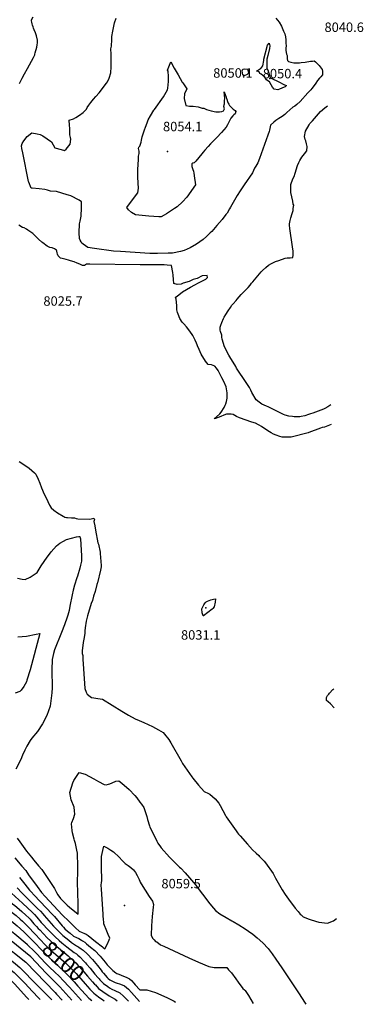
# Model space of a CAD drawing. Units: inches. Extents: x 2625250 to 2630774, y 1491066 to 1496487.
# Drawn here: x 2630125 to 2630754, y 1491087 to 1492888 of the extents above; entities that cross this region are included whole.
import ezdxf
from ezdxf.enums import TextEntityAlignment as Align

# ---------------------------------------------------------------- set-up
doc = ezdxf.new("R2010")
doc.units = ezdxf.units.IN
doc.header["$MEASUREMENT"] = 0
doc.layers.add('tile_2737_18_contour_10ft', color=24, linetype='Continuous')
doc.layers.add('tile_2737_18_spot_elev', color=139, linetype='Continuous')
doc.styles.add('Arial', font='arial.ttf')

msp = doc.modelspace()

# ---------------------------------------------------------------- linework, layer by layer
at = {"layer": 'tile_2737_18_contour_10ft'}
for points, elevation in [([(2630125.2, 1492771.4), (2630126.7, 1492774.9), (2630129.5, 1492780.6), (2630133.9, 1492789.1), (2630139.7, 1492798.3), (2630143.3, 1492805.1), (2630146.8, 1492811.9), (2630150.3, 1492818.8), (2630152.7, 1492823.7), (2630153.2, 1492824.7), (2630153.8, 1492827.4), (2630156.3, 1492837.8), (2630157.2, 1492841.8), (2630157.9, 1492845.7), (2630158.1, 1492847.6), (2630157.6, 1492850.7), (2630156, 1492858.2), (2630154.9, 1492862.3), (2630154.1, 1492863.9), (2630151.7, 1492869.4), (2630150.6, 1492872.2), (2630149.7, 1492874.8), (2630148.7, 1492877.9), (2630148, 1492880.1), (2630147.3, 1492883.1), (2630147.1, 1492885.6), (2630147.1, 1492887.7), (2630149.8, 1492893.2)], 8030), ([(2630593.9, 1492890.9), (2630599.9, 1492883.2), (2630603.9, 1492875.9), (2630607.9, 1492867.1), (2630610.2, 1492861.9), (2630611.1, 1492856.4), (2630611.8, 1492850.9), (2630612.2, 1492845.3), (2630612.4, 1492839.2), (2630612.2, 1492836.2), (2630612, 1492833.3), (2630612.1, 1492832), (2630612.7, 1492827.8), (2630613.4, 1492825), (2630614.2, 1492822.5), (2630614.4, 1492819.5), (2630614.5, 1492816.4), (2630615.1, 1492813.5), (2630616.2, 1492811.7), (2630616.6, 1492811.4), (2630621, 1492810.1), (2630626.7, 1492809.2), (2630631.8, 1492809), (2630636.7, 1492809.2), (2630640, 1492809.4), (2630647.4, 1492810.2), (2630657.3, 1492811.9), (2630660.4, 1492812.3), (2630663.8, 1492812.5), (2630666, 1492810.8), (2630669.9, 1492807.3), (2630673.1, 1492804), (2630678.4, 1492796.6), (2630678.7, 1492793.5), (2630678.9, 1492787.1), (2630676.1, 1492783.6), (2630673.5, 1492781), (2630669.9, 1492776.9), (2630666.5, 1492771.9), (2630663.6, 1492767.4), (2630659.3, 1492761.8), (2630657.6, 1492759.8), (2630652, 1492753.8), (2630637.8, 1492738.5), (2630632.3, 1492732.7), (2630628.1, 1492729.6), (2630624.6, 1492727.6), (2630619.4, 1492723), (2630613.9, 1492717.9), (2630610.2, 1492714.7), (2630605, 1492710.5), (2630599.4, 1492706.9), (2630593.9, 1492703.3), (2630589.9, 1492700.5), (2630584.1, 1492694.9), (2630583.1, 1492692), (2630581.9, 1492685.6), (2630581.6, 1492683.2), (2630579.2, 1492676.5), (2630563.9, 1492634.1), (2630560.9, 1492625.9), (2630557.3, 1492620.2), (2630554.6, 1492616), (2630550.8, 1492608), (2630535.7, 1492585.7), (2630528.5, 1492574.8), (2630523.2, 1492566), (2630510.8, 1492544.9), (2630508.9, 1492541.6), (2630504.4, 1492534.2), (2630502.4, 1492531.3), (2630495.6, 1492522.1), (2630486, 1492511.3), (2630476.3, 1492500.5), (2630473.8, 1492497.8), (2630466.9, 1492491.5), (2630460.6, 1492485.6), (2630448.3, 1492476.9), (2630437.1, 1492470.7), (2630425.9, 1492465.4), (2630419.6, 1492463.9), (2630404.6, 1492460.7), (2630396.6, 1492460.5), (2630377.3, 1492460.2), (2630374.5, 1492460.2), (2630363.4, 1492460.4), (2630309.3, 1492463.6), (2630296.7, 1492464.6), (2630262, 1492469.4), (2630249.7, 1492471.4), (2630241.3, 1492477), (2630238.9, 1492479.3), (2630237.8, 1492481.2), (2630235.9, 1492484.5), (2630234.7, 1492487.3), (2630234, 1492498), (2630234.7, 1492514.5), (2630235.5, 1492517.1), (2630236, 1492519.5), (2630237.4, 1492528.6), (2630238.1, 1492543.9), (2630238.3, 1492554.9), (2630234.3, 1492558), (2630218.9, 1492565.9), (2630214.3, 1492566.6), (2630212, 1492567.7), (2630192.8, 1492573.7), (2630181.7, 1492574.3), (2630176.1, 1492575.9), (2630171.4, 1492577.3), (2630161, 1492578.3), (2630148.2, 1492579.6), (2630146.1, 1492579.6), (2630142.1, 1492590.4), (2630141.6, 1492591.8), (2630131, 1492644.1), (2630129.4, 1492652.4), (2630128.5, 1492657), (2630129.8, 1492661.3), (2630132.9, 1492666.1), (2630139.1, 1492674.4), (2630147.2, 1492680.6), (2630157.3, 1492678.9), (2630162.9, 1492677.6), (2630167.8, 1492675.5), (2630183.4, 1492664.3), (2630189.7, 1492653.2), (2630201, 1492650.3), (2630207.2, 1492648.7), (2630210, 1492651.3), (2630217.8, 1492660), (2630218.5, 1492669.3), (2630218.2, 1492672.4), (2630216.8, 1492677.5), (2630217, 1492688.6), (2630216.4, 1492694.9), (2630216, 1492704.3), (2630223.4, 1492706.6), (2630227.7, 1492708.9), (2630234.6, 1492713.4), (2630241.2, 1492718.3), (2630247.2, 1492723.9), (2630248.6, 1492727), (2630251.5, 1492731.8), (2630255.3, 1492736.5), (2630260.1, 1492742.6), (2630264.6, 1492747.4), (2630270.6, 1492754), (2630283.9, 1492771.7), (2630285.9, 1492774.4), (2630288.6, 1492780.9), (2630291.9, 1492790.4), (2630292.3, 1492801.9), (2630292.4, 1492813.4), (2630292.5, 1492824.9), (2630292, 1492834.4), (2630293, 1492839.6), (2630293.5, 1492851.5), (2630293.8, 1492857.4), (2630295.4, 1492867.1), (2630298.8, 1492881.9), (2630301.9, 1492890.5)], 8040), ([(2630491.9, 1492325.5), (2630492.2, 1492327), (2630492.9, 1492329.2), (2630494.6, 1492334), (2630498.1, 1492341.3), (2630499.3, 1492343.4), (2630502.1, 1492348.3), (2630506.5, 1492355.2), (2630510.5, 1492361.3), (2630513.4, 1492365.7), (2630515.6, 1492368.1), (2630520.8, 1492374), (2630523, 1492376.5), (2630530.4, 1492384.9), (2630536.9, 1492391.6), (2630542.8, 1492398), (2630546.6, 1492402.4), (2630549.4, 1492405.6), (2630551.4, 1492408), (2630566.5, 1492426.3), (2630569.1, 1492428.9), (2630575.5, 1492434.8), (2630580, 1492438.6), (2630585.6, 1492442.1), (2630593.3, 1492445.2), (2630599.2, 1492447.4), (2630610.6, 1492451.6), (2630614.6, 1492452), (2630620, 1492452.5), (2630625, 1492453), (2630625.2, 1492457.1), (2630625.3, 1492464.5), (2630624.1, 1492472.6), (2630619.2, 1492505.8), (2630618.6, 1492512), (2630618.4, 1492514.6), (2630619.7, 1492520.4), (2630621, 1492525.6), (2630623.7, 1492533.5), (2630625.1, 1492539), (2630625.6, 1492542.4), (2630626.3, 1492548.5), (2630625.6, 1492550.5), (2630624.5, 1492555.8), (2630620.9, 1492572), (2630621.2, 1492586.2), (2630624.5, 1492596.5), (2630627.3, 1492600.7), (2630628.7, 1492607.3), (2630633.1, 1492621.1), (2630635.6, 1492626.6), (2630637.3, 1492630.1), (2630641.4, 1492636.2), (2630646.3, 1492642.5), (2630650.3, 1492647.8), (2630651, 1492655.7), (2630649.6, 1492660.9), (2630648.2, 1492666), (2630647.4, 1492668.8), (2630646.2, 1492673.9), (2630647.6, 1492683.9), (2630654.7, 1492695.7), (2630656, 1492697.8), (2630660.5, 1492703.1), (2630675.5, 1492720.1), (2630683.3, 1492726.4), (2630688, 1492730.2)], 8040), ([(2630694.5, 1492147.3), (2630682.5, 1492142.7), (2630678.3, 1492141.8), (2630675.3, 1492140.6), (2630653.8, 1492132.7), (2630652.8, 1492132.3), (2630621.9, 1492124.1), (2630617.1, 1492124), (2630612.3, 1492123.9), (2630607.5, 1492123.9), (2630605.4, 1492123.9), (2630600.8, 1492125.4), (2630594.1, 1492127.7), (2630589.4, 1492129.3), (2630585, 1492131.9), (2630579.2, 1492135.8), (2630567.7, 1492143.5), (2630563.4, 1492146.3), (2630562.1, 1492146.9), (2630556.4, 1492149.5), (2630550, 1492151.5), (2630527, 1492159.2), (2630521.6, 1492161.9), (2630518.5, 1492163.7), (2630515.9, 1492165.3), (2630512, 1492165.9), (2630509.2, 1492166), (2630505.7, 1492166), (2630503.5, 1492166), (2630498.3, 1492164.3), (2630493.1, 1492162.2), (2630483.2, 1492158), (2630481.6, 1492157.4), (2630482.1, 1492158.9), (2630484.9, 1492161.4), (2630491, 1492167.1), (2630493.9, 1492169.9), (2630498.9, 1492178.2), (2630501, 1492182.8), (2630501.9, 1492185.1), (2630503.5, 1492189.4), (2630504.6, 1492195.4), (2630504.4, 1492205.2), (2630502.8, 1492216.2), (2630498.5, 1492225.9), (2630495.1, 1492232.8), (2630490.8, 1492241.1), (2630487.9, 1492246), (2630485, 1492250.2), (2630482, 1492254), (2630476.1, 1492256.3), (2630469.8, 1492257.2), (2630465.1, 1492263.3), (2630457.1, 1492275.7), (2630453.3, 1492284.2), (2630450.5, 1492290.9), (2630449.7, 1492293.1), (2630448.4, 1492296.1), (2630446, 1492301.6), (2630442.5, 1492309), (2630441.8, 1492310.1), (2630436.5, 1492318), (2630430.4, 1492325.8), (2630425.2, 1492331.2), (2630423.6, 1492333), (2630422.2, 1492334.6), (2630417.8, 1492341), (2630415, 1492349), (2630414, 1492352.1), (2630412.8, 1492356.9), (2630412.4, 1492365), (2630411.4, 1492376.3), (2630410.4, 1492380.4), (2630413.3, 1492381.9), (2630423, 1492390.3), (2630437.3, 1492398.7), (2630445.8, 1492403.1), (2630452.5, 1492406.2), (2630465.5, 1492412.9), (2630468.5, 1492416), (2630467.9, 1492420), (2630458.9, 1492419.4), (2630449.6, 1492414.6), (2630442.2, 1492412.4), (2630434.9, 1492408.6), (2630423.9, 1492406), (2630420.6, 1492404.2), (2630413.4, 1492403.2), (2630407, 1492405), (2630406.6, 1492412.5), (2630406.1, 1492420.2), (2630405.4, 1492425.4), (2630403.1, 1492438.2), (2630395.1, 1492439), (2630389.4, 1492439.6), (2630387.3, 1492439.6), (2630345.4, 1492439.4), (2630253.4, 1492440.5), (2630247.5, 1492440.5), (2630243.5, 1492437.9), (2630240.4, 1492438.1), (2630235, 1492440.4), (2630230.6, 1492442.7), (2630224.6, 1492444.8), (2630218.1, 1492446.9), (2630214.4, 1492448.1), (2630210.1, 1492449), (2630203.2, 1492450.8), (2630199.8, 1492451.7), (2630195.4, 1492456), (2630194.5, 1492458.8), (2630193.7, 1492461.5), (2630193, 1492464.2), (2630192.5, 1492466.2), (2630189.1, 1492468.7), (2630184.4, 1492470.3), (2630180.3, 1492471.4), (2630175.8, 1492473.5), (2630175.3, 1492473.8), (2630167.4, 1492479.5), (2630165.9, 1492481.1), (2630159.5, 1492486.3), (2630157.3, 1492488.8), (2630149, 1492496.6), (2630144.1, 1492500.6), (2630140.4, 1492503.1), (2630137.5, 1492504.6), (2630133.4, 1492506.8), (2630130.5, 1492507.7), (2630123.9, 1492511.8)], 8030), ([(2630694.1, 1492183.2), (2630688.4, 1492179.4), (2630683.2, 1492176.6), (2630680.7, 1492175.3), (2630661.5, 1492168.3), (2630657, 1492166.7), (2630653.4, 1492165.5), (2630646.6, 1492163.4), (2630639.9, 1492161.9), (2630637.4, 1492161.4), (2630626.9, 1492161.6), (2630623.9, 1492161.7), (2630617.4, 1492162.5), (2630610.8, 1492164.3), (2630607.8, 1492165.7), (2630597.8, 1492170.3), (2630595.7, 1492171.4), (2630589.5, 1492174.8), (2630585.6, 1492176.6), (2630579.3, 1492179.4), (2630576.3, 1492180.7), (2630568.1, 1492184.6), (2630563.1, 1492188.4), (2630557.9, 1492192.6), (2630550, 1492205.6), (2630547.7, 1492209.9), (2630545.3, 1492214.7), (2630539.1, 1492224.2), (2630521.8, 1492250.6), (2630520.3, 1492253.1), (2630509.2, 1492270.8), (2630507.5, 1492274), (2630505.1, 1492278.5), (2630502, 1492285), (2630499.9, 1492289.6), (2630495.5, 1492303.6), (2630495, 1492307.1), (2630494.6, 1492310.6), (2630492.7, 1492317.4), (2630492, 1492320), (2630491.7, 1492323), (2630491.9, 1492325.5)], 8040), ([(2630124.2, 1492079.8), (2630138.6, 1492070.3), (2630142.5, 1492067.4), (2630152.3, 1492059), (2630154.7, 1492056.6), (2630159.3, 1492047.3), (2630161.8, 1492040.2), (2630164.9, 1492031.6), (2630169.8, 1492019.8), (2630173.5, 1492013.3), (2630179.5, 1491999.4), (2630183, 1491994.9), (2630187.4, 1491990.5), (2630194.2, 1491985.4), (2630204.7, 1491979.3), (2630205.7, 1491978.8), (2630208, 1491977.8), (2630210.6, 1491977.4), (2630212.6, 1491977.2), (2630220.2, 1491976.7), (2630225.7, 1491976.4), (2630228.8, 1491975.5), (2630231.5, 1491974.5), (2630253.7, 1491974.2), (2630260.9, 1491975.8), (2630262.2, 1491973.5), (2630261.1, 1491969.8), (2630262.5, 1491961.6), (2630263.8, 1491954), (2630268.4, 1491930.8), (2630269.1, 1491928.1), (2630272.3, 1491913.6), (2630272.5, 1491911.3), (2630274.4, 1491889.2), (2630274.2, 1491886.8), (2630273, 1491881), (2630267.7, 1491857.7), (2630266.9, 1491856.1), (2630266.4, 1491854.5), (2630263, 1491841.7), (2630260.5, 1491833.5), (2630258.1, 1491825.2), (2630256, 1491819.9), (2630249.1, 1491797), (2630246.6, 1491787.7), (2630245.1, 1491775.1), (2630244.6, 1491770), (2630244.1, 1491765), (2630242.5, 1491754.5), (2630241.2, 1491748.7), (2630239.4, 1491733.4), (2630239.8, 1491728.2), (2630240.6, 1491724.7), (2630240.8, 1491717.8), (2630243.6, 1491673.6), (2630244.3, 1491664), (2630246.7, 1491657.3), (2630248.6, 1491653.9), (2630254, 1491649.7), (2630256.3, 1491648.1), (2630260.6, 1491647.2), (2630268.4, 1491646.2), (2630276.6, 1491644.7), (2630311.8, 1491623), (2630324.2, 1491615.8), (2630336.4, 1491609), (2630343.7, 1491605.9), (2630352.1, 1491602.1), (2630367.8, 1491594.5), (2630379.1, 1491588.8), (2630387.6, 1491583.5), (2630389.8, 1491581), (2630397.8, 1491571.1), (2630401.7, 1491564.8), (2630420.6, 1491531.9), (2630423, 1491527.1), (2630439.8, 1491502.6), (2630441.9, 1491500), (2630452.1, 1491487.5), (2630462.7, 1491475.6), (2630464.9, 1491474.6), (2630468.3, 1491473.3), (2630472.8, 1491471), (2630477.6, 1491466.8), (2630482.4, 1491462.2), (2630489.4, 1491454.8), (2630491.8, 1491450.1), (2630501.6, 1491432.1), (2630502.8, 1491429.8), (2630520.8, 1491403.8), (2630523.5, 1491400.3), (2630525.4, 1491398), (2630528.1, 1491394.6), (2630541.9, 1491379.4), (2630551.2, 1491369.4), (2630557.5, 1491363.3), (2630562.4, 1491358.6), (2630563.9, 1491357.2), (2630569.8, 1491350.8), (2630572.2, 1491348.3), (2630574.7, 1491345.4), (2630588.6, 1491325.9), (2630593.3, 1491317.3), (2630595.7, 1491313.1), (2630598.1, 1491308.7), (2630602.8, 1491300.1), (2630605.2, 1491295.9), (2630610.6, 1491287.2), (2630616.7, 1491279), (2630629.1, 1491262.7), (2630634.3, 1491256.3), (2630638.4, 1491251.7), (2630639.9, 1491250.1), (2630643.4, 1491246.6), (2630654.7, 1491242.2), (2630658, 1491241), (2630672.5, 1491236.9), (2630687.8, 1491234.9), (2630699.1, 1491239.3), (2630704.6, 1491243.6)], 8030), ([(2630121, 1491866.4), (2630129.7, 1491864.6), (2630135.4, 1491863.8), (2630144.6, 1491868.1), (2630157.5, 1491876.6), (2630164.8, 1491888.9), (2630175.7, 1491904.7), (2630181.5, 1491912.4), (2630183.1, 1491914.4), (2630192.6, 1491925.1), (2630198.5, 1491930), (2630205.1, 1491934.1), (2630210.9, 1491936.7), (2630229.1, 1491942), (2630233.5, 1491942.5), (2630235.5, 1491942.2), (2630236, 1491939.8), (2630236.2, 1491938.2), (2630238.5, 1491906.9), (2630238.4, 1491903.4), (2630238.2, 1491897.5), (2630236.5, 1491889.8), (2630235.4, 1491884.7), (2630230.7, 1491870), (2630229.6, 1491866.9), (2630225.5, 1491853.6), (2630223.3, 1491844.5), (2630221.4, 1491835.9), (2630217.1, 1491815.1), (2630215.5, 1491807.2), (2630213.1, 1491798.7), (2630210.9, 1491791.2), (2630208.6, 1491784.7), (2630207.1, 1491781), (2630201.6, 1491766.5), (2630188.9, 1491735.1), (2630186.9, 1491728.4), (2630184.6, 1491717.3), (2630184.2, 1491698.5), (2630184.7, 1491665.6), (2630184.1, 1491656.5), (2630180.9, 1491631.7), (2630174.7, 1491614.8), (2630167.1, 1491599.7), (2630157.7, 1491585.8), (2630147.4, 1491573.6), (2630144.3, 1491568.9), (2630138.4, 1491559), (2630134.7, 1491551.7), (2630130.4, 1491542.1), (2630127.1, 1491534.3), (2630118.5, 1491517)], 8040), ([(2630121.8, 1491758.7), (2630137.9, 1491759.9), (2630155.5, 1491763.4), (2630162.2, 1491765.2), (2630144.2, 1491698.3), (2630138.6, 1491679.5), (2630137.6, 1491676.2), (2630133, 1491667.7), (2630127.7, 1491661), (2630125.7, 1491658.6), (2630116.8, 1491656)], 8050), ([(2630700.3, 1491629), (2630693.8, 1491636.2), (2630689.2, 1491639.8), (2630686.4, 1491642.1), (2630686.2, 1491644.2), (2630686.2, 1491647.6), (2630688, 1491651.3), (2630690.4, 1491653.9), (2630692, 1491655.6), (2630698.1, 1491662.2), (2630699.9, 1491663.7)], 8030), ([(2630120.8, 1491390.5), (2630125.4, 1491384), (2630131.6, 1491375.3), (2630137.9, 1491366.5), (2630146.9, 1491355.5), (2630151.2, 1491350.2), (2630159.9, 1491339.8), (2630165.5, 1491333), (2630173.1, 1491322.1), (2630176.8, 1491316.6), (2630188.7, 1491298.7), (2630190.7, 1491294.9), (2630192.6, 1491291.1), (2630195.1, 1491286.8), (2630199.9, 1491280.4), (2630204.8, 1491275.2), (2630210.2, 1491269.8), (2630212.2, 1491267.9), (2630216.3, 1491264.4), (2630231.9, 1491251.2), (2630232.1, 1491256), (2630232.2, 1491259.3), (2630232.2, 1491263.4), (2630232.3, 1491270.7), (2630231.2, 1491309.7), (2630231.4, 1491329.3), (2630231.6, 1491335.4), (2630231.6, 1491338.7), (2630231.2, 1491363.1), (2630230, 1491368.7), (2630227.1, 1491380.5), (2630225.5, 1491386.5), (2630224.7, 1491388.8), (2630222.1, 1491400.3), (2630221.5, 1491404.3), (2630220.1, 1491417), (2630220.7, 1491419.1), (2630223.5, 1491426.5), (2630226.3, 1491434.1), (2630225.6, 1491440.7), (2630224.6, 1491447.1), (2630219.5, 1491460.9), (2630217, 1491474.2), (2630222.5, 1491491.7), (2630224.3, 1491496.1), (2630232.9, 1491508.7), (2630234.2, 1491510.7), (2630244.9, 1491507.6), (2630260.8, 1491499.1), (2630269.2, 1491494), (2630279.9, 1491488.4), (2630283.1, 1491488), (2630287.8, 1491489.3), (2630290, 1491490), (2630294.3, 1491492), (2630301, 1491494.7), (2630306.6, 1491495.6), (2630312.1, 1491491.1), (2630325.5, 1491479.7), (2630336.1, 1491468.4), (2630339.7, 1491464.1), (2630345.2, 1491456.5), (2630347.9, 1491452.8), (2630352, 1491446.4), (2630354.6, 1491439.3), (2630357.9, 1491430.2), (2630359.2, 1491424.9), (2630362.8, 1491413.1), (2630363.5, 1491410.6), (2630366.7, 1491403.8), (2630375.8, 1491385), (2630378, 1491381.5), (2630382.6, 1491374.4), (2630383.9, 1491372.6), (2630399.4, 1491355.5), (2630417.7, 1491337.5), (2630419.9, 1491335.3), (2630428, 1491327.1), (2630447.1, 1491304.2), (2630449.9, 1491300.7), (2630469.1, 1491275.1), (2630470.7, 1491273.1), (2630475.9, 1491266.5), (2630483.5, 1491258.3), (2630491.5, 1491252.3), (2630502.8, 1491245.2), (2630513.1, 1491239.1), (2630515.3, 1491237.9), (2630526, 1491231.8), (2630537.5, 1491224.4), (2630543.8, 1491220.3), (2630551.3, 1491214.6), (2630559.6, 1491208.1), (2630569.9, 1491199), (2630579.8, 1491188.9), (2630586.7, 1491179), (2630593.6, 1491169), (2630604.4, 1491153.1), (2630634.9, 1491107.7), (2630647.4, 1491088.9), (2630648.6, 1491086.5)], 8040), ([(2630000, 1491382.9), (2630007.8, 1491375), (2630011.5, 1491371.1), (2630019.6, 1491361.9), (2630033.2, 1491345.8), (2630044.1, 1491333.1), (2630052, 1491324.5), (2630062.3, 1491313.9), (2630066, 1491310.3), (2630088.3, 1491290.3), (2630093.2, 1491286.1), (2630104.7, 1491276.4), (2630112.4, 1491270.3), (2630116.6, 1491267.1), (2630120.1, 1491264.5), (2630129.4, 1491256.4), (2630136.6, 1491249.8), (2630141.9, 1491244.7), (2630144.2, 1491242.2), (2630146.1, 1491240), (2630151.2, 1491234), (2630155.9, 1491228.8), (2630159.2, 1491225.2), (2630161.8, 1491222.5)], 8090), ([(2630116.6, 1491354.2), (2630129.3, 1491339.4), (2630136.2, 1491331.2), (2630141.6, 1491323.7), (2630157.3, 1491302), (2630165.2, 1491291.1), (2630172.1, 1491283.6), (2630203, 1491250.5), (2630206.2, 1491247.3), (2630212.5, 1491241), (2630227.4, 1491226.7), (2630234.1, 1491220.4), (2630239.8, 1491218.1), (2630242.8, 1491216.8), (2630246.8, 1491214.7), (2630250.4, 1491212.3), (2630263.8, 1491201.7), (2630276.7, 1491191.4), (2630277.8, 1491190.3), (2630281.1, 1491187.9), (2630285.7, 1491197.2), (2630288.8, 1491204.5), (2630289.9, 1491207.7), (2630287.3, 1491214.5), (2630284.7, 1491220.6), (2630279.4, 1491233.5), (2630278.9, 1491237.1), (2630278.3, 1491241.7), (2630277.8, 1491248.5), (2630277.6, 1491251.4), (2630274.7, 1491297.2), (2630274.2, 1491304.7), (2630274.9, 1491309.3), (2630275.4, 1491312.4), (2630275.4, 1491320.8), (2630275.1, 1491329.9), (2630274.6, 1491341), (2630274.6, 1491349.8), (2630274.7, 1491356.8), (2630275.8, 1491362.5), (2630278.4, 1491373.6), (2630278.9, 1491375.7), (2630286.4, 1491372), (2630291.7, 1491368.8), (2630296.6, 1491365.3), (2630307, 1491355.5), (2630312.7, 1491349.9), (2630316.5, 1491345.7), (2630318.1, 1491344.2), (2630320.1, 1491342.9), (2630323.5, 1491340.5), (2630328.6, 1491337), (2630333.2, 1491332.3), (2630337.2, 1491327.4), (2630339.9, 1491322.4), (2630342.5, 1491317.3), (2630343.5, 1491315.1), (2630344.8, 1491312.1), (2630345.7, 1491310.2), (2630347.3, 1491306.9), (2630362, 1491283.6), (2630368.3, 1491275.5), (2630370, 1491268.9), (2630369.4, 1491264.5), (2630367.4, 1491247.1), (2630366, 1491230), (2630365.4, 1491213.1), (2630368.3, 1491207.6), (2630371, 1491204.4), (2630373.6, 1491201.4), (2630375.8, 1491200.6), (2630382.6, 1491195.3), (2630388.9, 1491193), (2630434.6, 1491171.4), (2630452.4, 1491163.6), (2630471.3, 1491155.9), (2630480.8, 1491154), (2630489.6, 1491154.1), (2630503.8, 1491154.1), (2630507.1, 1491149.4), (2630512.3, 1491143.9), (2630520.5, 1491133.4), (2630525, 1491126.8), (2630533.5, 1491115.6), (2630536.2, 1491113), (2630537.3, 1491112), (2630543.4, 1491102.4), (2630552.3, 1491088.2)], 8050), ([(2630000, 1491357.9), (2630006.9, 1491350.1), (2630010.3, 1491346.3), (2630030.8, 1491323), (2630037.3, 1491316.1), (2630044.7, 1491309.2), (2630051.2, 1491303.1), (2630059, 1491296.2), (2630082.8, 1491276.5), (2630094.6, 1491267.1), (2630106.9, 1491258.1), (2630118.8, 1491248.8), (2630126.2, 1491242.6), (2630130.7, 1491238.5), (2630139.8, 1491229.5), (2630154.4, 1491214.1)], 8100), ([(2630000, 1491332.2), (2630009.5, 1491321.8), (2630031.1, 1491301.3), (2630040.9, 1491292.8), (2630048.7, 1491286.2), (2630072.5, 1491267), (2630084.5, 1491257.8), (2630096.8, 1491248.9), (2630107.9, 1491240.6), (2630109.9, 1491239), (2630120.4, 1491230), (2630132.8, 1491219.1), (2630142.5, 1491209.4), (2630146.6, 1491205.4), (2630146.6, 1491205.4)], 8110), ([(2630125, 1491318.6), (2630134.8, 1491306.2), (2630143.5, 1491295.2), (2630146.2, 1491292.2), (2630151.6, 1491286.3), (2630184.9, 1491251.7), (2630189, 1491247.1), (2630202.8, 1491230.1), (2630205.1, 1491227.4), (2630207.8, 1491224.5), (2630212.4, 1491220.4), (2630217.4, 1491216.5), (2630223.8, 1491211.4), (2630229.2, 1491208.7), (2630233.3, 1491206.7), (2630238.2, 1491203.7), (2630240.3, 1491202.4), (2630244.1, 1491200.1), (2630247.5, 1491197.3), (2630255, 1491191.2), (2630262.5, 1491185.1), (2630272.5, 1491174.5), (2630281.6, 1491163.5), (2630285.3, 1491158.8), (2630291.9, 1491151.8), (2630295.7, 1491148.3), (2630301, 1491144.3), (2630302.9, 1491143), (2630306.5, 1491141.4), (2630314.8, 1491137.8), (2630319.9, 1491136.3), (2630326.3, 1491133.2), (2630329.8, 1491130.1), (2630334.1, 1491125.2), (2630336.5, 1491122.4), (2630344.8, 1491112.9), (2630350.2, 1491113.2), (2630357.5, 1491113.2), (2630365.4, 1491110.8), (2630373.4, 1491107.9), (2630394.3, 1491099), (2630407.7, 1491092.1), (2630410.1, 1491090.7)], 8060), ([(2630000, 1491310.5), (2630027.7, 1491285.7), (2630034.4, 1491280), (2630062.2, 1491257.5), (2630094.2, 1491233.5), (2630110.2, 1491220.6), (2630116.6, 1491215.3), (2630138.7, 1491196.5)], 8120), ([(2630120.4, 1491299.4), (2630129, 1491290.5), (2630151.3, 1491268.6), (2630158, 1491262), (2630163.3, 1491256.7), (2630167.5, 1491252), (2630170.1, 1491248.9), (2630187.1, 1491229.6), (2630195.5, 1491220.8), (2630199, 1491217.1), (2630204.2, 1491212.5), (2630209.5, 1491208), (2630215, 1491203.7), (2630219.9, 1491199.8), (2630228.9, 1491193.8), (2630231.7, 1491192.2), (2630233.5, 1491191.2), (2630237.9, 1491188.3), (2630241.5, 1491185.3), (2630248.8, 1491179.1), (2630258.6, 1491168.4), (2630267.6, 1491157.3), (2630274.2, 1491148.8), (2630276.3, 1491146.1), (2630278.2, 1491143.8), (2630285.3, 1491135.7), (2630287.1, 1491133.9), (2630290.2, 1491131.6), (2630299.8, 1491126.4), (2630301.8, 1491125.9), (2630309.5, 1491123.3), (2630317.1, 1491120.2), (2630324, 1491114.1), (2630329.8, 1491108.3), (2630344.3, 1491091.9)], 8070), ([(2630000, 1491292.3), (2630001.1, 1491291.4), (2630022.2, 1491272.7), (2630051.9, 1491248), (2630063.7, 1491238.6), (2630099.8, 1491211), (2630145.4, 1491173.8), (2630146.4, 1491172.9), (2630172.9, 1491143.9), (2630181.9, 1491134.8), (2630190.1, 1491126.8), (2630198.5, 1491118.2), (2630220.5, 1491094.1)], 8130), ([(2630103.7, 1491295.8), (2630130.5, 1491271.7), (2630140.4, 1491262.5), (2630147.3, 1491255.8), (2630152.6, 1491250.7), (2630156.7, 1491246), (2630164.7, 1491236.4), (2630168.7, 1491231.9), (2630169.3, 1491231.2), (2630174.1, 1491226.1), (2630177.1, 1491223), (2630190.2, 1491209.7), (2630197.4, 1491203.3), (2630202.5, 1491198.9), (2630211.4, 1491191.6), (2630224.9, 1491181.4), (2630228.9, 1491178.8), (2630231.8, 1491176.4), (2630235.4, 1491173.2), (2630243.3, 1491164.8), (2630245.4, 1491162.6), (2630247.4, 1491160.2), (2630254, 1491152.4)], 8080), ([(2630000, 1491274.1), (2630041.5, 1491238.3), (2630053.2, 1491228.9), (2630063.2, 1491221), (2630124.6, 1491173.1), (2630131.2, 1491167.7), (2630136.2, 1491163.6), (2630190.1, 1491108), (2630192.8, 1491105.2), (2630202.8, 1491094.4)], 8140), ([(2630000, 1491256.1), (2630021.7, 1491236.8), (2630031.1, 1491228.7), (2630042.8, 1491219.3), (2630054.7, 1491209.9), (2630114.1, 1491163.5), (2630117.5, 1491160.8), (2630125.8, 1491154.1), (2630157.5, 1491121.7), (2630182.3, 1491096.3), (2630183.8, 1491094.7)], 8150), ([(2630000, 1491237.3), (2630010.8, 1491227.6), (2630020.6, 1491219.1), (2630032.4, 1491209.6), (2630044.2, 1491200.3), (2630103.6, 1491154), (2630115.4, 1491144.7), (2630135.3, 1491124.4), (2630148, 1491110.6), (2630160.1, 1491098), (2630163, 1491095.1)], 8160), ([(2630000, 1491218.4), (2630010.3, 1491209.5), (2630022, 1491200), (2630033.8, 1491190.7), (2630057.6, 1491172.3), (2630093.2, 1491144.5), (2630105.1, 1491135.2), (2630113, 1491127.1), (2630116.3, 1491123.6), (2630137.8, 1491099.5), (2630142, 1491095.5)], 8170), ([(2630154.4, 1491214.1), (2630162.1, 1491206), (2630172.7, 1491195), (2630178.7, 1491188.9), (2630191.6, 1491177.4), (2630205.3, 1491165.6), (2630209.5, 1491161.7), (2630215.9, 1491155.9), (2630221.4, 1491150.3), (2630228.3, 1491142.8), (2630245, 1491123.8), (2630253.8, 1491114.2)], 8100), ([(2630161.8, 1491222.5), (2630175.7, 1491208.1), (2630181.5, 1491202.4), (2630184.8, 1491199.4), (2630193.3, 1491192.1), (2630200, 1491186.8), (2630213.8, 1491175.2), (2630224.5, 1491165.6), (2630227.9, 1491162.2), (2630231.6, 1491158.3), (2630240.9, 1491148.2), (2630242.7, 1491146.1), (2630249.5, 1491137.9), (2630258.2, 1491127.7), (2630262.1, 1491123.5)], 8090), ([(2630138.7, 1491196.5), (2630139.2, 1491196), (2630153, 1491182.5), (2630155.2, 1491180.2), (2630156.3, 1491179)], 8120), ([(2630146.6, 1491205.4), (2630170.8, 1491180.5), (2630179.8, 1491171.4), (2630192.6, 1491159.7), (2630196.8, 1491156), (2630207.3, 1491146.2), (2630209.2, 1491144.3), (2630212.8, 1491140.6), (2630225, 1491127.4), (2630231.7, 1491119.8), (2630245.3, 1491104.7)], 8110), ([(2630156.3, 1491179), (2630171.8, 1491162.5), (2630180.8, 1491153.4), (2630188.3, 1491146.4), (2630198.7, 1491136.6), (2630204.3, 1491130.9), (2630216.5, 1491117.7), (2630238.1, 1491093.8)], 8120), ([(2630254, 1491152.4), (2630262.8, 1491141.9), (2630268.6, 1491135.1), (2630270.5, 1491132.9)], 8080), ([(2630262.1, 1491123.5), (2630263.6, 1491121.9), (2630269.4, 1491115.7), (2630277.4, 1491110), (2630289, 1491101.9), (2630293.1, 1491099.9), (2630299.9, 1491095.9), (2630303.5, 1491092.6)], 8090), ([(2630270.5, 1491132.9), (2630271.6, 1491131.6), (2630278.3, 1491124.8), (2630286.2, 1491119), (2630289.6, 1491116.6), (2630293.7, 1491114.5), (2630299.3, 1491111.8), (2630308.3, 1491107.8), (2630315.2, 1491101.6), (2630321.8, 1491095), (2630324.4, 1491092.3)], 8080), ([(2630245.3, 1491104.7), (2630251.7, 1491097.6), (2630257.3, 1491093.4)], 8110), ([(2630253.8, 1491114.2), (2630254.2, 1491113.7), (2630260.6, 1491106.7), (2630263.7, 1491104.4), (2630271.9, 1491098.5), (2630276.6, 1491095.3), (2630279.7, 1491093)], 8100)]:
    msp.add_lwpolyline(points, dxfattribs=dict(at, elevation=elevation))
for points, elevation in [([(2630558.4, 1492793.4), (2630563.6, 1492797.1), (2630565.9, 1492798.8), (2630569.8, 1492803.3), (2630570.6, 1492806.5), (2630571.1, 1492809.9), (2630571.4, 1492813.5), (2630571.4, 1492815.6), (2630578.2, 1492841.1), (2630581.7, 1492845.2), (2630582.9, 1492840.3), (2630581.8, 1492835.4), (2630578.8, 1492822.2), (2630577.3, 1492815.7), (2630577.1, 1492813.7), (2630577.1, 1492810.7), (2630577.3, 1492803), (2630577.4, 1492799.1), (2630578.8, 1492795.6), (2630582.3, 1492786.4), (2630584.1, 1492781.8), (2630600.6, 1492773.3), (2630607.1, 1492770.2), (2630609.5, 1492769), (2630613.4, 1492767.7), (2630610.7, 1492765.3), (2630608.9, 1492764.5), (2630600.5, 1492760.8), (2630597.2, 1492759.5), (2630590.5, 1492760.8), (2630587.7, 1492764.6), (2630585.3, 1492768.6), (2630582.3, 1492774.4), (2630579.2, 1492776), (2630576.6, 1492777.9), (2630573.4, 1492782.9), (2630570.1, 1492785.6), (2630566.5, 1492788.1), (2630564.3, 1492789.3), (2630562.9, 1492792.6)], 8050), ([(2630321.4, 1492544.3), (2630333.3, 1492560.5), (2630341, 1492571.2), (2630342.3, 1492579.5), (2630342.1, 1492588.8), (2630341.4, 1492600.4), (2630341.3, 1492602.5), (2630341.3, 1492610.4), (2630341.5, 1492613.6), (2630342.3, 1492631.9), (2630342.7, 1492638), (2630343.5, 1492642.9), (2630343.8, 1492647.6), (2630343.2, 1492649.9), (2630342.6, 1492652.3), (2630343.4, 1492654.4), (2630344.7, 1492656.7), (2630347.4, 1492663.7), (2630348.1, 1492667.3), (2630348.6, 1492670.3), (2630349.2, 1492673.3), (2630353.3, 1492686.2), (2630355, 1492691.3), (2630358.2, 1492699.1), (2630360.4, 1492704.4), (2630364.4, 1492711.7), (2630370.5, 1492722.2), (2630372, 1492723.8), (2630388.2, 1492746.6), (2630395.5, 1492759.3), (2630396.3, 1492762.7), (2630397.6, 1492774.5), (2630397.5, 1492784), (2630397, 1492793.8), (2630395.8, 1492795.8), (2630401.8, 1492810.7), (2630408, 1492799.4), (2630414.9, 1492787.2), (2630418.8, 1492780.5), (2630422.6, 1492773.7), (2630423.4, 1492772.5), (2630430.9, 1492761.5), (2630426.6, 1492752.1), (2630426.3, 1492743.6), (2630429.2, 1492730.8), (2630435.7, 1492729.8), (2630442.7, 1492729.5), (2630451.6, 1492728.6), (2630455.4, 1492727.3), (2630459, 1492726.1), (2630461.9, 1492725.9), (2630466.9, 1492723.8), (2630475.3, 1492721), (2630483.8, 1492719.5), (2630486.8, 1492719.4), (2630490.4, 1492719.6), (2630495.1, 1492720.2), (2630498, 1492721.4), (2630500, 1492724.9), (2630498.7, 1492728.8), (2630499.2, 1492731.9), (2630499.5, 1492733.9), (2630500, 1492740.5), (2630500.3, 1492743.3), (2630500.2, 1492744.1), (2630499.3, 1492755.7), (2630502.9, 1492745.9), (2630503.5, 1492743.9), (2630504, 1492742.3), (2630505.3, 1492738.4), (2630506.4, 1492735.4), (2630507.4, 1492733.5), (2630508.7, 1492731.1), (2630512.5, 1492727), (2630515.6, 1492724.4), (2630519, 1492721.8), (2630520.5, 1492720), (2630519.2, 1492715.4), (2630516.9, 1492713.7), (2630514.7, 1492711.9), (2630511.4, 1492707.8), (2630509.4, 1492703.9), (2630507.8, 1492700.1), (2630505.4, 1492695.4), (2630502.9, 1492691), (2630494.2, 1492681.3), (2630485.7, 1492672.3), (2630474.4, 1492660.6), (2630469.8, 1492655.8), (2630463.8, 1492649.4), (2630460.6, 1492645.5), (2630458.1, 1492642.2), (2630447.2, 1492628.9), (2630444.4, 1492625.7), (2630442, 1492625.2), (2630440.1, 1492624.2), (2630440, 1492624.2), (2630440.1, 1492619.3), (2630441.2, 1492615.9), (2630441.9, 1492613.7), (2630443.2, 1492610.5), (2630443.7, 1492607.2), (2630445, 1492598.2), (2630446.2, 1492590), (2630446.5, 1492586), (2630430.7, 1492563.1), (2630423, 1492554.6), (2630413, 1492545.8), (2630408.6, 1492542.3), (2630393.7, 1492532.8), (2630389.6, 1492530.3), (2630384.1, 1492527.2), (2630379.4, 1492527.2), (2630361.4, 1492528.2), (2630336.9, 1492531), (2630330, 1492535.2), (2630324.1, 1492539.9)], 8050), ([(2630533.5, 1492786.7), (2630531.9, 1492794.3), (2630533.4, 1492797.1), (2630536.9, 1492797.7), (2630541.5, 1492797.1), (2630543.6, 1492790.3), (2630540.9, 1492787.8), (2630535.6, 1492785.1)], 8050), ([(2630458.5, 1491810.1), (2630462.2, 1491817.4), (2630464.4, 1491820.8), (2630466.1, 1491822.9), (2630468.9, 1491824.2), (2630474.5, 1491826.4), (2630479.9, 1491827.9), (2630483.5, 1491828.6), (2630482.5, 1491822.5), (2630480.7, 1491813.7), (2630478.6, 1491810.9), (2630476.9, 1491809.5), (2630461.2, 1491797.1), (2630460.7, 1491797.4), (2630459.1, 1491802.8), (2630458.7, 1491805.3), (2630458.6, 1491807.7)], 8030)]:
    msp.add_lwpolyline(points, close=True, dxfattribs=dict(at, elevation=elevation))
at = {"layer": 'tile_2737_18_spot_elev'}
for p in [(2630535.1, 1492785.9, 8050.1), (2630582.6, 1492780.4, 8050.4), (2630395.6, 1492646.5, 8054.1), (2630465.7, 1491811.6, 8031.1), (2630316.9, 1491267.6, 8059.5)]:
    msp.add_point(p, dxfattribs=at)

# ---------------------------------------------------------------- texts
at = {"color": 18, "style": 'Arial'}
for s, p in [('8040.6', (2630718.6, 1492874.1)), ('8050.1', (2630515.1, 1492790.4)), ('8050.4', (2630605.7, 1492789.2)), ('8054.1', (2630423.3, 1492692.4)), ('8025.7', (2630204.6, 1492373.2)), ('8031.1', (2630456.2, 1491762.3)), ('8059.5', (2630420.4, 1491307.3))]:
    msp.add_text(s, height=17.28, dxfattribs=at).set_placement(p, align=Align.MIDDLE_CENTER)
msp.add_text('8100', height=28.8, rotation=-41.6732, dxfattribs=at).set_placement((2630205.3, 1491165.6), align=Align.MIDDLE_CENTER)

doc.saveas('drawing.dxf')
